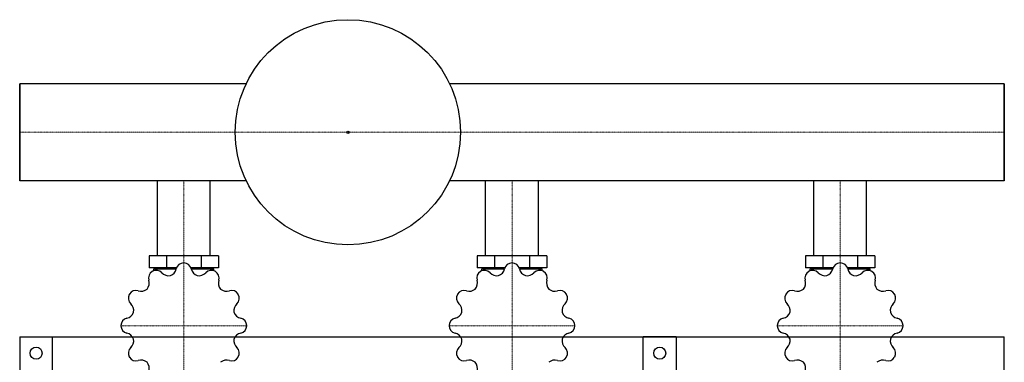
# Model space of a CAD drawing. Extents: x 0 to 900, y -415 to 515.
# Drawn here: x 0 to 900, y 202 to 515 of the extents above; entities that cross this region are included whole.
import ezdxf

# ---------------------------------------------------------------- set-up
doc = ezdxf.new("R2010")
doc.units = 0
doc.linetypes.add('DASHDOT', pattern=[1, 0.5, -0.25, 0, -0.25])
doc.layers.get('0').update_dxf_attribs({"color": 124})
doc.layers.add('CP_AXIS', color=143, linetype='DASHDOT', lineweight=18)

msp = doc.modelspace()

# ---------------------------------------------------------------- linework, layer by layer
for p, q in [((207.08, 456.45), (0, 456.45)), ((0, 456.45), (0, 367.55)), ((0, 367.55), (0, 456.45)), ((0, 456.45), (0, 456.45)), ((0, 456.45), (0, 367.55)), ((900, 456.45), (392.92, 456.45)), ((900, 367.55), (900, 456.45)), ((900, 367.55), (900, 456.45)), ((900, 456.45), (900, 456.45)), ((900, 456.45), (900, 367.55)), ((207.08, 367.55), (0, 367.55)), ((0, 367.55), (0, 367.55)), ((125.85, 299), (125.85, 367.55)), ((174.15, 299), (174.15, 367.55)), ((900, 367.55), (392.92, 367.55)), ((425.85, 299), (425.85, 367.55)), ((474.15, 299), (474.15, 367.55)), ((725.85, 299), (725.85, 367.55)), ((774.15, 299), (774.15, 367.55)), ((900, 367.55), (900, 367.55)), ((118.25, 299), (118.25, 288.02)), ((181.75, 299), (118.25, 299)), ((134.12, 299), (134.12, 288.02)), ((165.88, 299), (165.88, 288.02)), ((181.75, 299), (181.75, 288.02)), ((418.25, 299), (418.25, 288.02)), ((481.75, 299), (418.25, 299)), ((434.12, 299), (434.12, 288.02)), ((465.88, 299), (465.88, 288.02)), ((481.75, 299), (481.75, 288.02)), ((718.25, 299), (718.25, 288.02)), ((781.75, 299), (718.25, 299)), ((734.12, 299), (734.12, 288.02)), ((765.88, 299), (765.88, 288.02)), ((781.75, 299), (781.75, 288.02)), ((143.43, 288.02), (118.25, 288.02)), ((125.85, 287.03), (125.85, 288.02)), ((181.75, 288.02), (156.57, 288.02)), ((174.15, 287.03), (174.15, 288.02)), ((443.43, 288.02), (418.25, 288.02)), ((425.85, 287.03), (425.85, 288.02)), ((481.75, 288.02), (456.57, 288.02)), ((474.15, 287.03), (474.15, 288.02)), ((743.43, 288.02), (718.25, 288.02)), ((725.85, 287.03), (725.85, 288.02)), ((781.75, 288.02), (756.57, 288.02)), ((774.15, 287.03), (774.15, 288.02)), ((122.5, 285.4), (122.5, 287.03)), ((122.5, 287.03), (143.14, 287.03)), ((156.86, 287.03), (177.5, 287.03)), ((177.5, 285.4), (177.5, 287.03)), ((422.5, 285.4), (422.5, 287.03)), ((422.5, 287.03), (443.14, 287.03)), ((456.86, 287.03), (477.5, 287.03)), ((477.5, 285.4), (477.5, 287.03)), ((722.5, 285.4), (722.5, 287.03)), ((722.5, 287.03), (743.14, 287.03)), ((756.86, 287.03), (777.5, 287.03)), ((777.5, 285.4), (777.5, 287.03)), ((0, 225), (900, 225)), ((0, 225), (0, -225)), ((0, 225), (30, 225)), ((0, 225), (0, 120)), ((30, 120), (30, 225)), ((570, 120), (570, 225)), ((600, 225), (570, 225)), ((600, 225), (600, 120)), ((900, -225), (900, 225))]:
    msp.add_line(p, q)
for centre, radius in [((300, 412), 103), ((300, 412), 1), ((15, 210), 5.5), ((585, 210), 5.5)]:
    msp.add_circle(centre, radius)
for centre, major_axis, start_param, end_param in [((149.96, 285.54), (-6.98, 0), -1.563189, -0.221576), ((150, 235.14), (57.5, 0), 1.56919, 1.572402), ((150.04, 285.54), (-6.99, 0), 3.363397, 4.704553), ((449.96, 285.54), (-6.98, 0), -1.563189, -0.221576), ((450, 235.14), (57.5, 0), 1.56919, 1.572402), ((450.04, 285.54), (6.99, 0), 0.221804, 1.562961), ((749.96, 285.54), (-6.98, 0), -1.563189, -0.221576), ((750, 235.14), (57.5, 0), 1.56919, 1.572402), ((750.04, 285.54), (6.99, 0), 0.221804, 1.562961), ((124.71, 278.77), (-6.98, 0), -1.03959, 0.302023), ((150, 235.14), (57.5, 0), 2.092789, 2.096001), ((124.78, 278.81), (-6.99, 0), 3.886995, 5.228152), ((136.2, 289.33), (8.56, 0), 3.886614, 4.88931), ((134.78, 288.96), (-8.57, 0), 1.918532, 2.919112), ((165.2, 288.95), (8.56, 0), 3.363015, 4.365711), ((163.79, 289.34), (8.57, 0), 4.536525, 5.537106), ((175.22, 278.81), (6.98, 0), 1.054805, 2.396418), ((150, 235.14), (57.5, 0), 1.045592, 1.048803), ((175.29, 278.77), (6.99, 0), -0.301795, 1.039362), ((424.71, 278.77), (-6.98, 0), -1.03959, 0.302023), ((450, 235.14), (57.5, 0), 2.092789, 2.096001), ((424.78, 278.81), (-6.99, 0), 3.886995, 5.228152), ((436.2, 289.33), (8.56, 0), 3.886614, 4.88931), ((434.78, 288.96), (-8.57, 0), 1.918532, 2.919112), ((465.2, 288.95), (8.56, 0), 3.363015, 4.365711), ((463.79, 289.34), (8.57, 0), 4.536525, 5.537106), ((475.22, 278.81), (6.98, 0), 1.054805, 2.396418), ((450, 235.14), (57.5, 0), 1.045592, 1.048803), ((475.29, 278.77), (6.99, 0), -0.301795, 1.039362), ((724.71, 278.77), (-6.98, 0), -1.03959, 0.302023), ((750, 235.14), (57.5, 0), 2.092789, 2.096001), ((724.78, 278.81), (6.99, 0), 0.745403, 2.086559), ((736.2, 289.33), (8.56, 0), 3.886614, 4.88931), ((734.78, 288.96), (-8.57, 0), 1.918532, 2.919112), ((765.2, 288.95), (-8.56, 0), 0.221423, 1.224119), ((763.79, 289.34), (8.57, 0), 4.536525, 5.537106), ((775.22, 278.81), (6.98, 0), 1.054805, 2.396418), ((750, 235.14), (-57.5, 0), 4.187184, 4.190396), ((775.29, 278.77), (6.99, 0), -0.301795, 1.039362), ((109.85, 274.16), (-8.57, 0), 2.44213, 3.442711), ((190.13, 274.16), (-8.56, 0), -0.302176, 0.70052), ((409.85, 274.16), (8.57, 0), -0.699462, 0.301119), ((490.13, 274.16), (-8.56, 0), -0.302176, 0.70052), ((709.85, 274.16), (8.57, 0), -0.699462, 0.301119), ((790.13, 274.16), (8.56, 0), 2.839416, 3.842113), ((106.23, 260.31), (6.98, 0), 2.625601, 3.967214), ((150, 235.14), (57.5, 0), 2.616388, 2.6196), ((106.27, 260.37), (6.99, 0), 1.269002, 2.610158), ((110.9, 275.18), (-8.56, 0), 1.26862, 2.271316), ((189.11, 275.2), (8.57, 0), 4.012927, 5.013508), ((193.73, 260.37), (-6.98, 0), 3.672799, 5.014412), ((193.77, 260.31), (6.99, 0), -0.825394, 0.515763), ((150, 235.14), (-57.5, 0), 3.663586, 3.666797), ((406.23, 260.31), (6.98, 0), 2.625601, 3.967214), ((450, 235.14), (-57.5, 0), -0.525205, -0.521993), ((406.27, 260.37), (6.99, 0), 1.269002, 2.610158), ((410.9, 275.18), (-8.56, 0), 1.26862, 2.271316), ((489.11, 275.2), (-8.57, 0), 0.871334, 1.871915), ((493.73, 260.37), (-6.98, 0), 3.672799, 5.014412), ((493.77, 260.31), (6.99, 0), -0.825394, 0.515763), ((450, 235.14), (-57.5, 0), 3.663586, 3.666797), ((706.23, 260.31), (-6.98, 0), -0.515991, 0.825622), ((750, 235.14), (57.5, 0), 2.616388, 2.6196), ((706.27, 260.37), (6.99, 0), 1.269002, 2.610158), ((710.9, 275.18), (-8.56, 0), 1.26862, 2.271316), ((789.11, 275.2), (8.57, 0), 4.012927, 5.013508), ((793.73, 260.37), (-6.98, 0), 3.672799, 5.014412), ((793.77, 260.31), (-6.99, 0), 2.316199, 3.657356), ((750, 235.14), (57.5, 0), 0.521993, 0.525205), ((95.68, 248.9), (8.57, 0), -0.175864, 0.824717), ((204.31, 248.91), (-8.56, 0), -0.825775, 0.176921), ((395.68, 248.9), (8.57, 0), -0.175864, 0.824717), ((504.31, 248.91), (-8.56, 0), -0.825775, 0.176921), ((695.68, 248.9), (-8.57, 0), 2.965729, 3.96631), ((804.31, 248.91), (8.56, 0), 2.315818, 3.318514), ((96.07, 250.31), (-8.56, 0), 1.792219, 2.794915), ((203.94, 250.32), (-8.57, 0), 0.347735, 1.348316), ((396.07, 250.31), (-8.56, 0), 1.792219, 2.794915), ((503.94, 250.32), (-8.57, 0), 0.347735, 1.348316), ((696.07, 250.31), (-8.56, 0), 1.792219, 2.794915), ((803.94, 250.32), (8.57, 0), 3.489328, 4.489909), ((99.49, 235.17), (6.99, 0), 1.7926, 3.133757), ((150, 235.14), (-57.5, 0), -0.001606, 0.001606), ((99.48, 235.1), (-6.98, 0), 0.007607, 1.349221), ((200.52, 235.18), (-6.98, 0), 3.1492, 4.490813), ((200.51, 235.1), (6.99, 0), -1.348992, -0.007836), ((150, 235.14), (-57.5, 0), 3.139987, 3.143199), ((399.49, 235.17), (6.99, 0), 1.7926, 3.133757), ((450, 235.14), (-57.5, 0), -0.001606, 0.001606), ((399.48, 235.1), (6.98, 0), 3.1492, 4.490813), ((500.52, 235.18), (-6.98, 0), 3.1492, 4.490813), ((500.51, 235.1), (-6.99, 0), 1.7926, 3.133757), ((450, 235.14), (-57.5, 0), 3.139987, 3.143199), ((699.49, 235.17), (6.99, 0), 1.7926, 3.133757), ((750, 235.14), (-57.5, 0), -0.001606, 0.001606), ((699.48, 235.1), (-6.98, 0), 0.007607, 1.349221), ((800.52, 235.18), (-6.98, 0), 3.1492, 4.490813), ((800.51, 235.1), (-6.99, 0), 1.7926, 3.133757), ((750, 235.14), (-57.5, 0), 3.139987, 3.143199), ((96.06, 219.95), (8.57, 0), 0.347735, 1.348316), ((203.93, 219.97), (8.56, 0), 1.792219, 2.794915), ((396.06, 219.95), (8.57, 0), 0.347735, 1.348316), ((503.93, 219.97), (8.56, 0), 1.792219, 2.794915), ((696.06, 219.95), (8.57, 0), 0.347735, 1.348316), ((803.93, 219.97), (-8.56, 0), -1.349374, -0.346678), ((95.69, 221.37), (8.56, 0), -0.825775, 0.176921), ((204.32, 221.37), (8.57, 0), 2.965729, 3.96631), ((395.69, 221.37), (8.56, 0), -0.825775, 0.176921), ((504.32, 221.37), (8.57, 0), 2.965729, 3.96631), ((695.69, 221.37), (8.56, 0), -0.825775, 0.176921), ((804.32, 221.37), (-8.57, 0), -0.175864, 0.824717), ((106.23, 209.97), (-6.99, 0), -0.825394, 0.515763), ((193.77, 209.97), (6.98, 0), -0.515991, 0.825622), ((406.23, 209.97), (6.99, 0), 2.316199, 3.657356), ((493.77, 209.97), (-6.98, 0), 2.625601, 3.967214), ((706.23, 209.97), (6.99, 0), 2.316199, 3.657356), ((793.77, 209.97), (-6.98, 0), 2.625601, 3.967214), ((150, 235.14), (57.5, 0), 3.663586, 3.666797), ((106.27, 209.9), (-6.98, 0), 0.531206, 1.872819), ((110.89, 195.07), (8.57, 0), 0.871334, 1.871915), ((109.87, 196.12), (-8.56, 0), 2.839416, 3.842113), ((189.1, 195.09), (8.56, 0), 1.26862, 2.271316), ((193.73, 209.9), (-6.99, 0), 1.269002, 2.610158), ((450, 235.14), (57.5, 0), 3.663585, 3.666797), ((406.27, 209.9), (-6.98, 0), 0.531206, 1.872819), ((410.89, 195.07), (8.57, 0), 0.871334, 1.871915), ((409.87, 196.12), (-8.56, 0), 2.839416, 3.842113), ((489.1, 195.09), (8.56, 0), 1.26862, 2.271316), ((493.73, 209.9), (-6.99, 0), 1.269002, 2.610158), ((750, 235.14), (-57.5, 0), 0.521993, 0.525205), ((706.27, 209.9), (6.98, 0), 3.672799, 5.014412), ((710.89, 195.07), (8.57, 0), 0.871334, 1.871915), ((709.87, 196.12), (8.56, 0), -0.302176, 0.70052), ((789.1, 195.09), (8.56, 0), 1.26862, 2.271316), ((793.73, 209.9), (6.99, 0), 4.410594, 5.751751)]:
    msp.add_ellipse(centre, major_axis=major_axis, ratio=0.997868, start_param=start_param, end_param=end_param)
at = {"layer": 'CP_AXIS'}
for p, q in [((0, 412), (0, 412)), ((0, 412), (900, 412)), ((900, 412), (900, 412)), ((150, 367.55), (150, 299)), ((450, 367.55), (450, 299)), ((750, 367.55), (750, 299)), ((150, 65), (150, 299)), ((450, 65), (450, 299)), ((750, 65), (750, 299)), ((92.5, 235.14), (207.5, 235.14)), ((392.5, 235.14), (507.5, 235.14)), ((692.5, 235.14), (807.5, 235.14))]:
    msp.add_line(p, q, dxfattribs=at)

doc.saveas('drawing.dxf')
